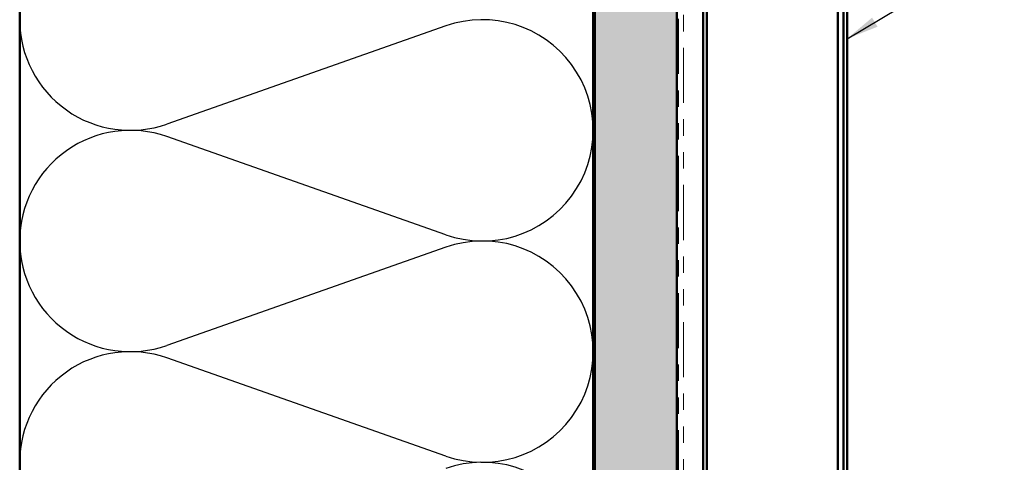
# Model space of a CAD drawing. Units: inches. Extents: x 0.6 to 33.4, y 0.6 to 21.4.
# Drawn here: x 7.5 to 13.5, y 10.9 to 13.6 of the extents above; entities that cross this region are included whole.
import ezdxf

# ---------------------------------------------------------------- set-up
doc = ezdxf.new("R2010")
doc.units = ezdxf.units.IN
doc.header["$LTSCALE"] = 2
doc.header["$MEASUREMENT"] = 0
doc.linetypes.add('DOUBLE_DASH_CHAIN', pattern=[1.2403, 0.6614, -0.0827, 0.1654, -0.0827, 0.1654, -0.0827])
for name, color, linetype, lineweight in [('Hatch (ANSI)', 7, 'Continuous', 18), ('Sketch Geometry (ANSI)', 7, 'Continuous', 25), ('Symbol (ANSI)', 7, 'Continuous', 25), ('Visible (ANSI)', 7, 'Continuous', 50)]:
    doc.layers.add(name, color=color, linetype=linetype, lineweight=lineweight)
doc.styles.add('Note Text (ANSI)', font='tahoma.ttf')
doc.dimstyles.new('Default (ANSI)$7', dxfattribs={"dimscale": 2, "dimtxt": 0.12, "dimasz": 0.098425, "dimexe": 0.125, "dimexo": 0.0625, "dimgap": 0.031496, "dimtad": 0, "dimtih": 1, "dimtoh": 1, "dimrnd": 1e-08, "dimzin": 4, "dimdsep": 46, "dimtxsty": 'Note Text (ANSI)', "dimcen": 0.09, "dimdle": 0.393701, "dimclrd": 256, "dimclre": 256, "dimclrt": 256, "dimadec": 0, "dimazin": 1, "dimtfac": 1, "dimtofl": 0, "dimtmove": 0, "dimatfit": 3, "dimfxl": 1, "dimtolj": 1, "dimtzin": 4, "dimlwd": -1, "dimlwe": -1, "dimarcsym": 0})

msp = doc.modelspace()

# ---------------------------------------------------------------- hatches: boundary and pattern name
at = {"layer": 'Hatch (ANSI)', "true_color": 0x804000}
h = msp.add_hatch(dxfattribs=at)
h.set_pattern_fill('INSUL', color=36, scale=0.75, angle=90, style=0)
h.paths.add_polyline_path([(10.99983, 1.35919), (10.99983, 17.78799), (11.49983, 17.78799), (11.49983, 1.35919)])

# ---------------------------------------------------------------- linework, layer by layer
at = {"layer": 'Sketch Geometry (ANSI)', "color": 150, "true_color": 0x0080ff}
for p, q in [((10.09092, 13.53977), (8.38875, 12.94122)), ((10.09092, 12.26622), (8.38875, 12.86477)), ((10.09092, 12.18977), (8.38875, 11.59122)), ((10.09092, 10.91622), (8.38875, 11.51477))]:
    msp.add_line(p, q, dxfattribs=at)
for centre, start, end in [((8.16483, 13.57799), 70.626098, 180), ((8.16483, 13.57799), 180, 289.373902), ((10.31483, 12.90299), 250.626098, 109.373902), ((8.16483, 12.22799), 70.626098, 180), ((8.16483, 12.22799), 180, 289.373902), ((10.31483, 11.55299), 250.626098, 109.373902), ((8.16483, 10.87799), 70.626098, 180), ((10.31483, 10.20299), 250.626098, 109.373902)]:
    msp.add_arc(centre, 0.675, start, end, dxfattribs=at)
at = {"layer": 'Visible (ANSI)', "color": 36, "true_color": 0x804000}
for p, q in [((10.99983, 1.35919), (10.99983, 17.78799)), ((11.49983, 1.35919), (11.49983, 17.78799))]:
    msp.add_line(p, q, dxfattribs=at)
at = {"layer": 'Visible (ANSI)', "color": 30, "linetype": 'DOUBLE_DASH_CHAIN', "lineweight": 18, "ltscale": 0.254386, "true_color": 0xff8000}
for p, q in [((11.50983, 17.76599), (11.50983, 1.35919)), ((11.54183, 1.35919), (11.54183, 17.76599))]:
    msp.add_line(p, q, dxfattribs=at)
at = {"layer": 'Visible (ANSI)', "color": 5, "true_color": 0x0000ff}
for p, q in [((11.68383, 16.49157), (11.68383, 1.35919)), ((12.48359, 1.35919), (12.48359, 16.49157)), ((12.51664, 16.49157), (12.51664, 1.35919)), ((12.53958, 1.35919), (12.53958, 16.49157)), ((11.66133, 15.35784), (11.66133, 9.46858))]:
    msp.add_line(p, q, dxfattribs=at)
at = {"layer": 'Visible (ANSI)', "color": 150, "true_color": 0x0080ff}
for p, q in [((7.48983, 1.35919), (7.48983, 16.27799)), ((10.98983, 16.27799), (10.98983, 1.35919))]:
    msp.add_line(p, q, dxfattribs=at)

# ---------------------------------------------------------------- leaders
at = {"layer": 'Symbol (ANSI)', "annotation_type": 0, "has_hookline": 1, "hookline_direction": 0, "text_width": 2.27492}
msp.add_leader([(12.53958, 13.46204), (14.43565, 14.59311), (14.6325, 14.59311)], dimstyle='Default (ANSI)$7', override={"dimtad": 0}, dxfattribs=at)

doc.saveas('drawing.dxf')
